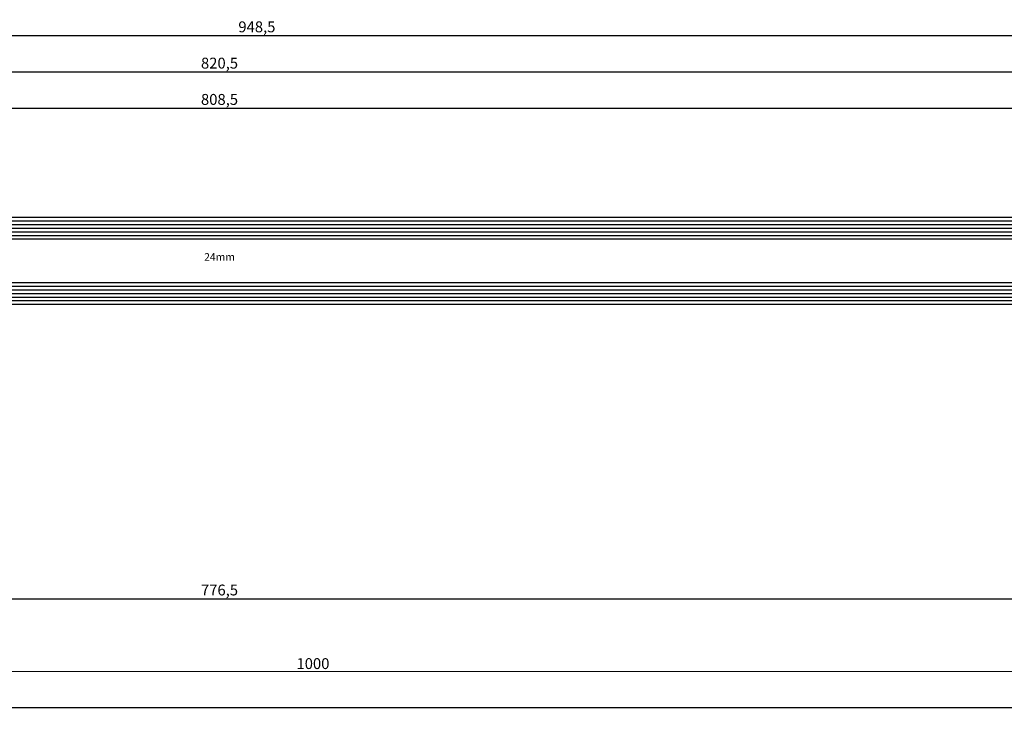
# Model space of a CAD drawing. Units: millimetres. Extents: x 0 to 2961, y -3181 to -50.
# Drawn here: x 1419 to 1691, y -3181 to -2991 of the extents above; entities that cross this region are included whole.
import ezdxf
from ezdxf.enums import TextEntityAlignment as Align

# ---------------------------------------------------------------- set-up
doc = ezdxf.new("R2010")
doc.units = ezdxf.units.MM
doc.header["$PDMODE"] = 3
doc.header["$PDSIZE"] = -0.5
for name, color, linetype in [('CrossSectionsDim', 3, 'Continuous'), ('CrossSectionsGlass', 4, 'Continuous'), ('CrossSectionsTexts', 3, 'Continuous')]:
    doc.layers.add(name, color=color, linetype=linetype)
doc.styles.add('CrossSection', font='simplex.shx', dxfattribs={"height": 3})
doc.styles.get("Standard").update_dxf_attribs({"font": 'complex.shx', "height": 60})
doc.dimstyles.new('CrossSection', dxfattribs={"dimtxt": 3, "dimasz": 3, "dimexe": 1.25, "dimexo": 0.625, "dimtad": 1, "dimdec": 1, "dimtxsty": 'CrossSection', "dimblk": 'NONE', "dimcen": 2.5, "dimclrd": 256, "dimclre": 256, "dimadec": 0, "dimazin": 2, "dimtfac": 1, "dimtdec": 4, "dimtofl": 0, "dimtmove": 0, "dimatfit": 3, "dimfxl": 1, "dimtolj": 1, "dimtzin": 0, "dimarcsym": 0})

# ---------------------------------------------------------------- blocks, each defined once
blk = doc.blocks.new('24mm_TEXT_4', base_point=(1075.75, 11))
at = {"layer": 'CrossSectionsTexts'}
blk.add_text('24mm', height=2.1, dxfattribs=at).set_placement((1474.25, 23), align=Align.CENTER)
blk = doc.blocks.new('24mm_4', base_point=(802.75, 6))
at = {"layer": 'CrossSectionsGlass'}
for p, q in [((808, 6), (0.5, 6)), ((808.5, 5), (0, 5)), ((808.5, 4), (0, 4)), ((808.5, 3), (0, 3)), ((808.5, 2), (0, 2)), ((808.5, 1), (0, 1)), ((808, 0), (0.5, 0)), ((808.5, -13), (0, -13)), ((808, -12), (0.5, -12)), ((808.5, -14), (0, -14)), ((808.5, -15), (0, -15)), ((808.5, -16), (0, -16)), ((808.5, -17), (0, -17)), ((808, -18), (0.5, -18))]:
    blk.add_line(p, q, dxfattribs=at)
blk = doc.blocks.new('*D217')
at = {"layer": 'CrossSectionsDim', "lineweight": -2}
for p, q in [((0, -94.62), (0, -101.25)), ((2000, -94.82), (2000, -101.45)), ((0, -100), (2000, -100.2))]:
    blk.add_line(p, q, dxfattribs=at)
at = {"layer": 'Defpoints', "color": 0}
for p in [(0, -94), (2000, -94.2), (2000, -100.2)]:
    blk.add_point(p, dxfattribs=at)
at = {"layer": 'CrossSectionsDim', "color": 0, "insert": (1000, -97.98), "char_height": 3, "attachment_point": 5, "rotation": 359.9943, "style": 'CrossSection'}
blk.add_mtext('\\A1;2000', dxfattribs=at)
blk = doc.blocks.new('_NONE')
blk = doc.blocks.new('*D222')
at = {"layer": 'CrossSectionsDim', "lineweight": -2}
for p, q in [((1070, 59.72), (1070, 66.35)), ((1878.5, 59.62), (1878.5, 66.25)), ((1070, 65.1), (1878.5, 65))]:
    blk.add_line(p, q, dxfattribs=at)
at = {"layer": 'Defpoints', "color": 0}
for p in [(1878.5, 65), (1070, 59.1), (1878.5, 59)]:
    blk.add_point(p, dxfattribs=at)
at = {"layer": 'CrossSectionsDim', "color": 0, "insert": (1474.25, 67.46), "char_height": 3, "attachment_point": 5, "rotation": 359.9929, "style": 'CrossSection'}
blk.add_mtext('\\A1;808,5', dxfattribs=at)
blk = doc.blocks.new('*D223')
at = {"layer": 'CrossSectionsDim', "lineweight": -2}
for p, q in [((1064, 69.72), (1064, 76.35)), ((1884.5, 69.62), (1884.5, 76.25)), ((1064, 75.1), (1884.5, 75))]:
    blk.add_line(p, q, dxfattribs=at)
at = {"layer": 'Defpoints', "color": 0}
for p in [(1884.5, 75), (1064, 69.1), (1884.5, 69)]:
    blk.add_point(p, dxfattribs=at)
at = {"layer": 'CrossSectionsDim', "color": 0, "insert": (1474.25, 77.46), "char_height": 3, "attachment_point": 5, "rotation": 359.993, "style": 'CrossSection'}
blk.add_mtext('\\A1;820,5', dxfattribs=at)
blk = doc.blocks.new('*D227')
at = {"layer": 'CrossSectionsDim', "lineweight": -2}
for p, q in [((1010.3, 79.72), (1010.3, 86.35)), ((1010.3, 85.1), (1958.8, 85)), ((1958.8, 79.62), (1958.8, 86.25))]:
    blk.add_line(p, q, dxfattribs=at)
at = {"layer": 'Defpoints', "color": 0}
for p in [(1958.8, 85), (1010.3, 79.1), (1958.8, 79)]:
    blk.add_point(p, dxfattribs=at)
at = {"layer": 'CrossSectionsDim', "color": 0, "insert": (1484.55, 87.46), "char_height": 3, "attachment_point": 5, "rotation": 359.994, "style": 'CrossSection'}
blk.add_mtext('\\A1;948,5', dxfattribs=at)
blk = doc.blocks.new('*D232')
at = {"layer": 'CrossSectionsDim', "lineweight": -2}
for p, q in [((1086, -64.72), (1086, -71.35)), ((1862.5, -64.82), (1862.5, -71.45)), ((1086, -70.1), (1862.5, -70.2))]:
    blk.add_line(p, q, dxfattribs=at)
at = {"layer": 'Defpoints', "color": 0}
for p in [(1086, -64.1), (1862.5, -64.2), (1862.5, -70.2)]:
    blk.add_point(p, dxfattribs=at)
at = {"layer": 'CrossSectionsDim', "color": 0, "insert": (1474.25, -67.74), "char_height": 3, "attachment_point": 5, "rotation": 359.9926, "style": 'CrossSection'}
blk.add_mtext('\\A1;776,5', dxfattribs=at)
blk = doc.blocks.new('*D233')
at = {"layer": 'CrossSectionsDim', "lineweight": -2}
for p, q in [((1000, -84.72), (1000, -91.35)), ((2000, -84.82), (2000, -91.45)), ((1000, -90.1), (2000, -90.2))]:
    blk.add_line(p, q, dxfattribs=at)
at = {"layer": 'Defpoints', "color": 0}
for p in [(1000, -84.1), (2000, -84.2), (2000, -90.2)]:
    blk.add_point(p, dxfattribs=at)
at = {"layer": 'CrossSectionsDim', "color": 0, "insert": (1500, -88.03), "char_height": 3, "attachment_point": 5, "rotation": 359.9943, "style": 'CrossSection'}
blk.add_mtext('\\A1;1000', dxfattribs=at)
blk = doc.blocks.new('*D137')
at = {"layer": 'CrossSectionsDim', "lineweight": -2}
for p, q in [((0, -3174.62), (0, -3181.25)), ((2000, -3174.82), (2000, -3181.45)), ((0, -3180), (2000, -3180.2))]:
    blk.add_line(p, q, dxfattribs=at)
at = {"layer": 'Defpoints', "color": 0}
for p in [(0, -3174), (2000, -3174.2), (2000, -3180.2)]:
    blk.add_point(p, dxfattribs=at)
at = {"layer": 'CrossSectionsDim', "color": 0, "insert": (1000, -3177.98), "char_height": 3, "attachment_point": 5, "rotation": 359.9943, "style": 'CrossSection'}
blk.add_mtext('\\A1;2000', dxfattribs=at)
blk = doc.blocks.new('*D142')
at = {"layer": 'CrossSectionsDim', "lineweight": -2}
for p, q in [((1070, -3020.28), (1070, -3013.65)), ((1878.5, -3020.38), (1878.5, -3013.75)), ((1070, -3014.9), (1878.5, -3015))]:
    blk.add_line(p, q, dxfattribs=at)
at = {"layer": 'Defpoints', "color": 0}
for p in [(1878.5, -3015), (1070, -3020.9), (1878.5, -3021)]:
    blk.add_point(p, dxfattribs=at)
at = {"layer": 'CrossSectionsDim', "color": 0, "insert": (1474.25, -3012.54), "char_height": 3, "attachment_point": 5, "rotation": 359.9929, "style": 'CrossSection'}
blk.add_mtext('\\A1;808,5', dxfattribs=at)
blk = doc.blocks.new('*D143')
at = {"layer": 'CrossSectionsDim', "lineweight": -2}
for p, q in [((1064, -3010.28), (1064, -3003.65)), ((1884.5, -3010.38), (1884.5, -3003.75)), ((1064, -3004.9), (1884.5, -3005))]:
    blk.add_line(p, q, dxfattribs=at)
at = {"layer": 'Defpoints', "color": 0}
for p in [(1884.5, -3005), (1064, -3010.9), (1884.5, -3011)]:
    blk.add_point(p, dxfattribs=at)
at = {"layer": 'CrossSectionsDim', "color": 0, "insert": (1474.25, -3002.54), "char_height": 3, "attachment_point": 5, "rotation": 359.993, "style": 'CrossSection'}
blk.add_mtext('\\A1;820,5', dxfattribs=at)
blk = doc.blocks.new('*D147')
at = {"layer": 'CrossSectionsDim', "lineweight": -2}
for p, q in [((1010.3, -3000.28), (1010.3, -2993.65)), ((1010.3, -2994.9), (1958.8, -2995)), ((1958.8, -3000.38), (1958.8, -2993.75))]:
    blk.add_line(p, q, dxfattribs=at)
at = {"layer": 'Defpoints', "color": 0}
for p in [(1958.8, -2995), (1010.3, -3000.9), (1958.8, -3001)]:
    blk.add_point(p, dxfattribs=at)
at = {"layer": 'CrossSectionsDim', "color": 0, "insert": (1484.55, -2992.54), "char_height": 3, "attachment_point": 5, "rotation": 359.994, "style": 'CrossSection'}
blk.add_mtext('\\A1;948,5', dxfattribs=at)
blk = doc.blocks.new('*D152')
at = {"layer": 'CrossSectionsDim', "lineweight": -2}
for p, q in [((1086, -3144.72), (1086, -3151.35)), ((1862.5, -3144.82), (1862.5, -3151.45)), ((1086, -3150.1), (1862.5, -3150.2))]:
    blk.add_line(p, q, dxfattribs=at)
at = {"layer": 'Defpoints', "color": 0}
for p in [(1086, -3144.1), (1862.5, -3144.2), (1862.5, -3150.2)]:
    blk.add_point(p, dxfattribs=at)
at = {"layer": 'CrossSectionsDim', "color": 0, "insert": (1474.25, -3147.74), "char_height": 3, "attachment_point": 5, "rotation": 359.9926, "style": 'CrossSection'}
blk.add_mtext('\\A1;776,5', dxfattribs=at)
blk = doc.blocks.new('*D153')
at = {"layer": 'CrossSectionsDim', "lineweight": -2}
for p, q in [((1000, -3164.72), (1000, -3171.35)), ((2000, -3164.82), (2000, -3171.45)), ((1000, -3170.1), (2000, -3170.2))]:
    blk.add_line(p, q, dxfattribs=at)
at = {"layer": 'Defpoints', "color": 0}
for p in [(1000, -3164.1), (2000, -3164.2), (2000, -3170.2)]:
    blk.add_point(p, dxfattribs=at)
at = {"layer": 'CrossSectionsDim', "color": 0, "insert": (1500, -3168.03), "char_height": 3, "attachment_point": 5, "rotation": 359.9943, "style": 'CrossSection'}
blk.add_mtext('\\A1;1000', dxfattribs=at)
blk = doc.blocks.new('CS_11HORL1')
at = {"layer": 'CrossSectionsGlass', "rotation": 180}
blk.add_blockref('24mm_4', (1075.75, 11), dxfattribs=at)
at = {"layer": 'CrossSectionsTexts'}
blk.add_blockref('24mm_TEXT_4', (1075.75, 11), dxfattribs=at)
at = {"layer": 'CrossSectionsDim'}
for base, p1, p2, angle, picture, middle in [((1958.8, 85), (1010.3, 79.1), (1958.8, 79), 359.994, '*D227', (1484.55, 85.05)), ((1884.5, 75), (1064, 69.1), (1884.5, 69), 359.993, '*D223', (1474.25, 75.05)), ((1878.5, 65), (1070, 59.1), (1878.5, 59), 359.9929, '*D222', (1474.25, 65.05)), ((1862.5, -70.2), (1086, -64.1), (1862.5, -64.2), 359.9926, '*D232', (1474.25, -70.15)), ((2000, -90.2), (1000, -84.1), (2000, -84.2), 359.9943, '*D233', (1500, -90.15)), ((2000, -100.2), (0, -94), (2000, -94.2), 359.9943, '*D217', (1000, -100.1))]:
    dim = blk.add_linear_dim(base=base, p1=p1, p2=p2, angle=angle, dimstyle='CrossSection', override={"dimpost": '<>'}, dxfattribs=at)
    dim.commit()
    dim.dimension.update_dxf_attribs({"geometry": picture, "text_midpoint": middle, "dimtype": 161})

msp = doc.modelspace()

# ---------------------------------------------------------------- block references
msp.add_blockref('CS_11HORL1', (0, -3080))
at = {"layer": 'CrossSectionsGlass', "rotation": 180}
msp.add_blockref('24mm_4', (1075.75, -3069), dxfattribs=at)
at = {"layer": 'CrossSectionsTexts'}
msp.add_blockref('24mm_TEXT_4', (1075.75, -3069), dxfattribs=at)

# ---------------------------------------------------------------- dimensions: what is measured, and where the dimension line sits
at = {"layer": 'CrossSectionsDim'}
for base, p1, p2, angle, picture, middle in [((1958.8, -2995), (1010.3, -3000.9), (1958.8, -3001), 359.994, '*D147', (1484.55, -2994.95)), ((1884.5, -3005), (1064, -3010.9), (1884.5, -3011), 359.993, '*D143', (1474.25, -3004.95)), ((1878.5, -3015), (1070, -3020.9), (1878.5, -3021), 359.9929, '*D142', (1474.25, -3014.95)), ((1862.5, -3150.2), (1086, -3144.1), (1862.5, -3144.2), 359.9926, '*D152', (1474.25, -3150.15)), ((2000, -3170.2), (1000, -3164.1), (2000, -3164.2), 359.9943, '*D153', (1500, -3170.15)), ((2000, -3180.2), (0, -3174), (2000, -3174.2), 359.9943, '*D137', (1000, -3180.1))]:
    dim = msp.add_linear_dim(base=base, p1=p1, p2=p2, angle=angle, dimstyle='CrossSection', override={"dimpost": '<>'}, dxfattribs=at)
    dim.commit()
    dim.dimension.update_dxf_attribs({"geometry": picture, "text_midpoint": middle, "dimtype": 161})

doc.saveas('drawing.dxf')
